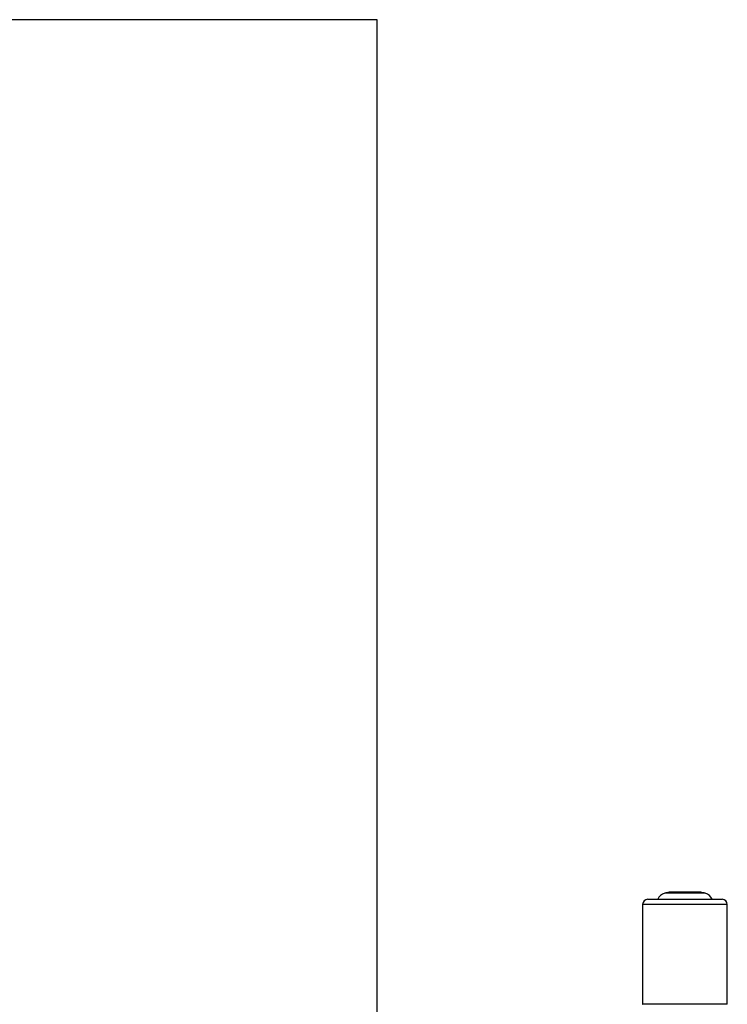
# Model space of a CAD drawing. Units: inches. Extents: x -3 to 535, y -4 to 340.
# Drawn here: x 361 to 368, y 89 to 98 of the extents above; entities that cross this region are included whole.
import ezdxf

# ---------------------------------------------------------------- set-up
doc = ezdxf.new("R2010")
doc.units = ezdxf.units.IN
doc.header["$LTSCALE"] = 16
doc.header["$MEASUREMENT"] = 0
doc.linetypes.add('SLD-Solid', pattern=[0])

msp = doc.modelspace()

# ---------------------------------------------------------------- linework, layer by layer
at = {"color": 7, "linetype": 'SLD-Solid', "lineweight": 25}
for p, q in [((364.4638, 98.0269), (352.4638, 98.0269)), ((364.4638, 86.4965), (364.4638, 98.0269)), ((367.5631, 89.6508), (367.2756, 89.6508)), ((367.0131, 89.5324), (367.0131, 88.5798)), ((367.0631, 89.5824), (367.6519, 89.5824)), ((367.6519, 89.5824), (367.7756, 89.5824)), ((367.8256, 88.5798), (367.8256, 89.5324))]:
    msp.add_line(p, q, dxfattribs=at)
at = {"color": 1, "linetype": 'SLD-Solid', "lineweight": 25}
for p, q in [((367.2734, 89.6413), (367.2267, 89.6413)), ((367.3033, 89.6499), (367.2661, 89.6499)), ((367.612, 89.6413), (367.2734, 89.6413)), ((367.5726, 89.6499), (367.3033, 89.6499)), ((367.6846, 89.5324), (367.0131, 89.5324)), ((367.8256, 89.5324), (367.6846, 89.5324)), ((367.0131, 88.5798), (367.6846, 88.5798)), ((367.6846, 88.5798), (367.8256, 88.5798))]:
    msp.add_line(p, q, dxfattribs=at)
at = {"color": 7, "linetype": 'SLD-Solid', "lineweight": 25}
for centre, radius, start, end in [((367.2507, 89.5442), 0.1, 103.85494, 157.4942), ((367.4157, 88.8751), 0.7891, 100.92577, 103.85494), ((367.2756, 89.6008), 0.05, 90, 100.92577), ((367.5631, 89.6008), 0.05, 79.07423, 90), ((367.423, 88.8751), 0.7891, 76.14506, 79.07423), ((367.588, 89.5442), 0.1, 22.5058, 76.14506), ((367.0631, 89.5324), 0.05, 90, 180), ((367.7756, 89.5324), 0.05, 0, 90), ((367.0631, 88.5798), 0.05, 180, 186.41415), ((367.7756, 88.5798), 0.05, 353.58585, 0)]:
    msp.add_arc(centre, radius, start, end, dxfattribs=at)

doc.saveas('drawing.dxf')
